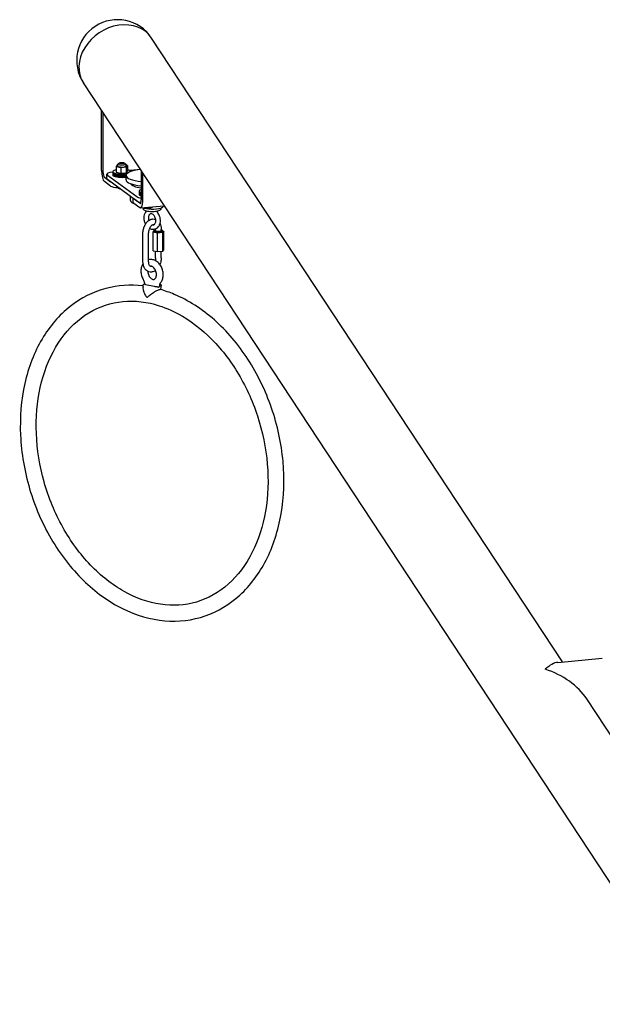
# Model space of a CAD drawing. Extents: x -26 to 730, y -26 to 570.
# Drawn here: x 393 to 421, y 422 to 468 of the extents above; entities that cross this region are included whole.
import ezdxf

# ---------------------------------------------------------------- set-up
doc = ezdxf.new("R2010")
doc.units = 0
doc.header["$LTSCALE"] = 16
doc.header["$MEASUREMENT"] = 0
doc.layers.get('0').update_dxf_attribs({"linetype": 'CONTINUOUS'})

msp = doc.modelspace()

# ---------------------------------------------------------------- linework, layer by layer
at = {"color": 7, "extrusion": (-6.93889e-18, 0.965926, 0.258819)}
for p, q in [((418.874, 438.383), (399.632, 467.629)), ((430.949, 413.072), (396.437, 465.526)), ((397.282, 461.414), (397.282, 464.241)), ((397.352, 464.134), (397.352, 461.362)), ((398.026, 461.679), (397.975, 461.609)), ((397.975, 461.609), (398.184, 461.562)), ((397.975, 461.609), (397.975, 461.339)), ((398.036, 461.68), (398.026, 461.679)), ((398.036, 461.633), (398.036, 461.684)), ((398.133, 461.781), (398.082, 461.733)), ((398.184, 461.562), (398.445, 461.586)), ((398.338, 461.781), (398.389, 461.733)), ((398.435, 461.633), (398.435, 461.684)), ((398.496, 461.656), (398.435, 461.67)), ((398.445, 461.586), (398.496, 461.656)), ((398.445, 461.586), (398.445, 461.317)), ((398.496, 461.656), (398.496, 461.387)), ((397.423, 461.105), (397.704, 460.897)), ((397.539, 461.038), (397.539, 461.243)), ((397.563, 461.206), (398.935, 460.194)), ((397.81, 461.363), (397.81, 461.312)), ((397.81, 461.312), (397.81, 461.261)), ((397.81, 461.261), (397.81, 461.209)), ((397.975, 461.339), (398.184, 461.293)), ((398.184, 461.562), (398.184, 461.293)), ((398.184, 461.293), (398.445, 461.317)), ((398.431, 460.982), (398.431, 461.187)), ((398.445, 461.317), (398.496, 461.387)), ((398.987, 461.452), (398.605, 461.418)), ((399.146, 461.409), (399.146, 460.039)), ((399.216, 459.987), (399.216, 461.302)), ((397.704, 460.692), (397.423, 460.9)), ((398.935, 459.989), (397.563, 461.001)), ((398.643, 460.007), (398.643, 460.204)), ((399.041, 460.455), (399.041, 460.404)), ((399.041, 460.404), (399.041, 460.352)), ((399.041, 460.352), (399.041, 460.301)), ((398.77, 459.924), (398.77, 460.111)), ((399.076, 459.885), (398.794, 460.093)), ((398.794, 459.888), (399.076, 459.68)), ((399.114, 459.667), (400.225, 459.768)), ((400.184, 459.765), (400.184, 459.75)), ((399.228, 459.648), (399.228, 459.668)), ((400.078, 459.648), (400.078, 459.668)), ((399.225, 457.149), (399.225, 458.481)), ((399.491, 457.149), (399.491, 458.481)), ((399.696, 458.534), (399.746, 458.602)), ((399.696, 457.662), (399.696, 458.534)), ((399.898, 458.49), (399.696, 458.534)), ((399.746, 458.602), (399.761, 458.603)), ((399.761, 458.557), (399.761, 458.609)), ((399.815, 458.609), (399.815, 458.659)), ((400.149, 458.512), (399.898, 458.49)), ((399.898, 457.617), (399.898, 458.49)), ((400.08, 458.609), (400.08, 458.659)), ((400.133, 458.557), (400.133, 458.609)), ((400.133, 458.594), (400.198, 458.58)), ((400.198, 458.58), (400.149, 458.512)), ((400.149, 457.64), (400.149, 458.512)), ((400.198, 457.708), (400.198, 458.58)), ((399.696, 457.662), (399.898, 457.617)), ((399.815, 457.327), (399.815, 457.636)), ((399.898, 457.617), (400.149, 457.64)), ((400.08, 457.327), (400.08, 457.634)), ((400.149, 457.64), (400.198, 457.708)), ((399.347, 456.084), (399.751, 455.995)), ((399.228, 455.968), (399.228, 456.019)), ((399.25, 455.793), (399.23, 455.95)), ((400.061, 455.837), (400.076, 455.95)), ((400.078, 455.968), (400.078, 456.019)), ((418.659, 438.364), (420.741, 438.553)), ((432.563, 417.577), (420.015, 436.65))]:
    msp.add_line(p, q, dxfattribs=at)
at = {"color": 7}
for centre, radius, start, end in [((398.034, 466.578), 1.913, 33.343, 213.343), ((398.235, 460.904), 0.35, 234.0619, 253.3115), ((399.466, 459.996), 0.35, 286.6885, 307.7799), ((399.466, 459.996), 0.35, 242.5945, 253.3115)]:
    msp.add_arc(centre, radius, start, end, dxfattribs=at)
for centre, major_axis, ratio, start_param, end_param in [((398.034, 466.578), (1.598, 1.051), 0.813438, 0, 3.141593), ((398.235, 461.633), (-0.199, 0), 0.258819, 0, 1.908141), ((398.235, 461.722), (0.159, 0), 0.258819, 2.870329, 6.554449), ((398.235, 461.633), (-0.199, 0), 0.258819, 1.908141, 3.141593), ((397.423, 461.31), (-0.038, 0.423), 0.319705, 1.294125, 2.864921), ((397.423, 461.31), (0.019, -0.212), 0.319705, 4.435718, 6.006514), ((397.964, 461.243), (-0.425, 0), 0.258819, 5.083542, 6.62053), ((398.235, 461.363), (-0.425, 0), 0.258819, 5.372463, 6.62053), ((398.235, 461.312), (-0.425, 0), 0.258819, 0, 0.337345), ((398.235, 461.312), (-0.425, 0), 0.258819, 0, 0.337345), ((398.235, 461.261), (-0.425, 0), 0.258819, 0, 0.337345), ((398.235, 461.261), (-0.425, 0), 0.258819, 0, 0.337345), ((398.235, 461.209), (-0.425, 0), 0.258819, 0, 0.337345), ((398.235, 461.363), (-0.425, 0), 0.258819, 0.337345, 2.173998), ((398.235, 461.312), (-0.425, 0), 0.258819, 0.337345, 2.061661), ((398.235, 461.312), (-0.425, 0), 0.258819, 0.337345, 2.061661), ((398.235, 461.261), (-0.425, 0), 0.258819, 0.337345, 2.049157), ((398.235, 461.261), (-0.425, 0), 0.258819, 0.337345, 2.049157), ((398.235, 461.209), (-0.425, 0), 0.258819, 0.337345, 2.049157), ((399.653, 461.187), (1.222, 0), 0.258819, 2.035149, 4.284604), ((398.235, 461.363), (-0.425, 0), 0.258819, 3.214409, 4.052315), ((397.964, 461.038), (-0.425, 0), 0.258819, 0, 0.337345), ((398.105, 460.729), (0.425, 0), 0.258819, 3.478938, 4.657366), ((399.653, 460.982), (1.222, 0), 0.258819, 3.141593, 4.284604), ((399.653, 460.828), (-1.009, 0), 0.258819, 0.100406, 1.044662), ((399.653, 460.828), (-1.009, 0), 0.258819, 0.100406, 1.044662), ((399.653, 460.828), (1.009, 0), 0.258819, 3.241998, 4.186255), ((398.235, 460.591), (-0.133, 0), 0.258819, 0.712175, 0.941745), ((399.336, 460.231), (-0.425, 0), 0.258819, 0.337345, 1.107206), ((399.466, 460.455), (-0.425, 0), 0.258819, 5.565742, 6.62053), ((399.466, 460.404), (-0.425, 0), 0.258819, 0, 0.337345), ((399.466, 460.404), (-0.425, 0), 0.258819, 0, 0.337345), ((399.466, 460.352), (-0.425, 0), 0.258819, 0, 0.337345), ((399.466, 460.352), (-0.425, 0), 0.258819, 0, 0.337345), ((399.466, 460.301), (-0.425, 0), 0.258819, 0, 0.337345), ((399.466, 460.455), (-0.425, 0), 0.258819, 0.337345, 0.717444), ((399.466, 460.404), (-0.425, 0), 0.258819, 0.337345, 0.717444), ((399.466, 460.404), (-0.425, 0), 0.258819, 0.337345, 0.717444), ((399.466, 460.352), (-0.425, 0), 0.258819, 0.337345, 0.717444), ((399.466, 460.352), (-0.425, 0), 0.258819, 0.337345, 0.717444), ((399.466, 460.301), (-0.425, 0), 0.258819, 0.337345, 0.717444), ((399.653, 460.007), (1.009, 0), 0.258819, 3.141593, 3.784823), ((399.195, 459.924), (-0.425, 0), 0.258819, 0, 0.337345), ((399.336, 460.026), (0.425, 0), 0.258819, 3.478938, 4.213922), ((399.076, 460.091), (0.019, -0.212), 0.319705, 6.006514, 7.57731), ((399.076, 460.091), (0.038, -0.423), 0.319705, 6.006514, 7.57731), ((399.653, 459.75), (0.531, 0), 0.258819, 5.573333, 6.283185), ((399.653, 459.75), (0.531, 0), 0.258819, 3.714274, 5.573333), ((399.466, 459.683), (-0.133, 0), 0.258819, 0.712175, 2.429418), ((399.947, 458.609), (-0.186, 0), 0.258819, 5.503729, 10.19569), ((399.947, 458.557), (0.186, 0), 0.258819, 3.141593, 6.283185), ((399.948, 458.609), (0.133, 0), 0.258819, 3.141593, 4.002537), ((399.948, 458.609), (0.133, 0), 0.258819, 4.002537, 6.283185), ((417.906, 436.375), (0.944, 1.958), 0.382423, 0.22519, 0.763661), ((417.906, 436.375), (2.319, -1.118), 0.625636, 0.807135, 1.795987)]:
    msp.add_ellipse(centre, major_axis=major_axis, ratio=ratio, start_param=start_param, end_param=end_param, dxfattribs=at)
msp.add_ellipse((398.235, 461.774), major_axis=(-0.106, 0), ratio=0.258819, dxfattribs=at)
for points, knots in [([(398.036, 461.684), (398.036, 461.691), (398.037, 461.698), (398.042, 461.71), (398.046, 461.715), (398.056, 461.726), (398.062, 461.731), (398.077, 461.74), (398.086, 461.743), (398.096, 461.747)], [2.9670597, 2.9670597, 2.9670597, 2.9670597, 3.0725611, 3.0725611, 3.1938766, 3.1938766, 3.3812338, 3.3812338, 3.6221722, 3.6221722, 3.6221722, 3.6221722]), ([(398.374, 461.747), (398.379, 461.745), (398.384, 461.744), (398.396, 461.738), (398.404, 461.734), (398.417, 461.724), (398.421, 461.719), (398.43, 461.707), (398.434, 461.698), (398.434, 461.687), (398.435, 461.685), (398.435, 461.684)], [5.4535399, 5.4535399, 5.4535399, 5.4535399, 5.5686172, 5.5686172, 5.7961551, 5.7961551, 5.9356793, 5.9356793, 6.0858454, 6.0858454, 6.1086524, 6.1086524, 6.1086524, 6.1086524]), ([(399.228, 459.648), (399.228, 459.635), (399.231, 459.622), (399.243, 459.598), (399.252, 459.588), (399.28, 459.564), (399.302, 459.553), (399.36, 459.531), (399.397, 459.522), (399.478, 459.508), (399.519, 459.504), (399.603, 459.498), (399.647, 459.498), (399.732, 459.5), (399.773, 459.503), (399.852, 459.512), (399.889, 459.518), (399.957, 459.535), (399.987, 459.545), (400.027, 459.566), (400.04, 459.575), (400.059, 459.594), (400.065, 459.603), (400.075, 459.623), (400.078, 459.635), (400.078, 459.648)], [3.316126, 3.316126, 3.316126, 3.316126, 3.444949, 3.444949, 3.6064, 3.6064, 3.919086, 3.919086, 4.306975, 4.306975, 4.649167, 4.649167, 4.981613, 4.981613, 5.312831, 5.312831, 5.649035, 5.649035, 6.004782, 6.004782, 6.211903, 6.211903, 6.334811, 6.334811, 6.457718, 6.457718, 6.457718, 6.457718]), ([(399.379, 459.509), (399.35, 459.48), (399.327, 459.445), (399.289, 459.365), (399.276, 459.32), (399.263, 459.224), (399.263, 459.172), (399.276, 459.071), (399.289, 459.02), (399.318, 458.949), (399.329, 458.926), (399.342, 458.904)], [0.775193, 0.775193, 0.775193, 0.775193, 1.072491, 1.072491, 1.398351, 1.398351, 1.740546, 1.740546, 2.086647, 2.086647, 2.255705, 2.255705, 2.255705, 2.255705]), ([(399.392, 459.524), (399.391, 459.524), (399.391, 459.524), (399.387, 459.518), (399.383, 459.513), (399.379, 459.509)], [2.2138541, 2.2138541, 2.2138541, 2.2138541, 2.2200861, 2.2200861, 2.3663993, 2.3663993, 2.3663993, 2.3663993]), ([(399.63, 459.39), (399.612, 459.394), (399.596, 459.394), (399.56, 459.385), (399.54, 459.373), (399.51, 459.335), (399.5, 459.316), (399.485, 459.273), (399.48, 459.25), (399.476, 459.199), (399.477, 459.173), (399.484, 459.122), (399.489, 459.099), (399.497, 459.076)], [0, 0, 0, 0, 0.346114, 0.346114, 0.861594, 0.861594, 1.184923, 1.184923, 1.470732, 1.470732, 1.752245, 1.752245, 1.999652, 1.999652, 1.999652, 1.999652]), ([(399.538, 458.706), (399.563, 458.693), (399.589, 458.682), (399.657, 458.664), (399.699, 458.661), (399.779, 458.671), (399.816, 458.683), (399.884, 458.72), (399.914, 458.745), (399.967, 458.806), (399.989, 458.843), (400.023, 458.926), (400.034, 458.973), (400.043, 459.071), (400.041, 459.122), (400.023, 459.224), (400.008, 459.274), (399.973, 459.351), (399.956, 459.38), (399.938, 459.407)], [2.906779, 2.906779, 2.906779, 2.906779, 3.108051, 3.108051, 3.409274, 3.409274, 3.68613, 3.68613, 3.964545, 3.964545, 4.266721, 4.266721, 4.596471, 4.596471, 4.939911, 4.939911, 5.286153, 5.286153, 5.507992, 5.507992, 5.507992, 5.507992]), ([(399.684, 458.877), (399.701, 458.875), (399.716, 458.876), (399.741, 458.884), (399.751, 458.889), (399.776, 458.908), (399.791, 458.925), (399.812, 458.968), (399.819, 458.989), (399.828, 459.037), (399.829, 459.062), (399.827, 459.115), (399.823, 459.142), (399.809, 459.196), (399.799, 459.222), (399.774, 459.27), (399.76, 459.292), (399.729, 459.33), (399.712, 459.346), (399.678, 459.371), (399.661, 459.38), (399.64, 459.387), (399.635, 459.389), (399.63, 459.39)], [3.195157, 3.195157, 3.195157, 3.195157, 3.536385, 3.536385, 3.797052, 3.797052, 4.195898, 4.195898, 4.489914, 4.489914, 4.771924, 4.771924, 5.053956, 5.053956, 5.337019, 5.337019, 5.619513, 5.619513, 5.901035, 5.901035, 6.18784, 6.18784, 6.283185, 6.283185, 6.283185, 6.283185]), ([(399.938, 459.407), (399.932, 459.416), (399.926, 459.426), (399.915, 459.446), (399.911, 459.456), (399.902, 459.478), (399.898, 459.489), (399.894, 459.507), (399.892, 459.513), (399.891, 459.519)], [3.916786, 3.916786, 3.916786, 3.916786, 4.0631956, 4.0631956, 4.2096051, 4.2096051, 4.3560147, 4.3560147, 4.4367893, 4.4367893, 4.4367893, 4.4367893]), ([(399.225, 458.481), (399.225, 458.543), (399.232, 458.606), (399.261, 458.729), (399.282, 458.789), (399.336, 458.9), (399.37, 458.951), (399.448, 459.039), (399.492, 459.077), (399.587, 459.128), (399.636, 459.144), (399.729, 459.151), (399.773, 459.146), (399.817, 459.131), (399.821, 459.129), (399.824, 459.128)], [4.712389, 4.712389, 4.712389, 4.712389, 5.06594, 5.06594, 5.417963, 5.417963, 5.771683, 5.771683, 6.121983, 6.121983, 6.433946, 6.433946, 6.692827, 6.692827, 6.716502, 6.716502, 6.716502, 6.716502]), ([(399.491, 458.481), (399.491, 458.513), (399.494, 458.547), (399.506, 458.614), (399.515, 458.648), (399.538, 458.71), (399.553, 458.74), (399.584, 458.79), (399.6, 458.812), (399.633, 458.846), (399.649, 458.859), (399.678, 458.876), (399.69, 458.88), (399.712, 458.884), (399.72, 458.883), (399.729, 458.88)], [4.712389, 4.712389, 4.712389, 4.712389, 4.98865, 4.98865, 5.268659, 5.268659, 5.547193, 5.547193, 5.819479, 5.819479, 6.084993, 6.084993, 6.359913, 6.359913, 6.715514, 6.715514, 6.715514, 6.715514]), ([(400.023, 458.934), (400.041, 458.897), (400.054, 458.857), (400.075, 458.766), (400.08, 458.713), (400.08, 458.659)], [7.2978128, 7.2978128, 7.2978128, 7.2978128, 7.5474973, 7.5474973, 7.8539816, 7.8539816, 7.8539816, 7.8539816]), ([(399.231, 457.054), (399.199, 457.007), (399.175, 456.955), (399.14, 456.838), (399.131, 456.773), (399.13, 456.639), (399.139, 456.57), (399.175, 456.436), (399.201, 456.371), (399.236, 456.309), (399.237, 456.307), (399.238, 456.305)], [7.209118, 7.209118, 7.209118, 7.209118, 7.509705, 7.509705, 7.847055, 7.847055, 8.195289, 8.195289, 8.545259, 8.545259, 8.556918, 8.556918, 8.556918, 8.556918]), ([(399.814, 456.736), (399.798, 456.725), (399.781, 456.714), (399.719, 456.68), (399.67, 456.664), (399.576, 456.657), (399.533, 456.662), (399.453, 456.69), (399.418, 456.711), (399.352, 456.766), (399.323, 456.802), (399.274, 456.887), (399.254, 456.938), (399.231, 457.043), (399.225, 457.096), (399.225, 457.149)], [2.858353, 2.858353, 2.858353, 2.858353, 2.980391, 2.980391, 3.292353, 3.292353, 3.551234, 3.551234, 3.79987, 3.79987, 4.078461, 4.078461, 4.405905, 4.405905, 4.712389, 4.712389, 4.712389, 4.712389]), ([(400.055, 456.164), (400.091, 456.21), (400.118, 456.261), (400.159, 456.376), (400.171, 456.44), (400.177, 456.572), (400.171, 456.641), (400.142, 456.776), (400.118, 456.842), (400.055, 456.965), (400.016, 457.022), (399.925, 457.119), (399.873, 457.161), (399.762, 457.22), (399.704, 457.24), (399.593, 457.254), (399.541, 457.251), (399.491, 457.239)], [4.009884, 4.009884, 4.009884, 4.009884, 4.314861, 4.314861, 4.648813, 4.648813, 4.996189, 4.996189, 5.346101, 5.346101, 5.695613, 5.695613, 6.039452, 6.039452, 6.36094, 6.36094, 6.633424, 6.633424, 6.633424, 6.633424]), ([(399.617, 456.929), (399.613, 456.928), (399.609, 456.927), (399.592, 456.924), (399.584, 456.925), (399.567, 456.932), (399.557, 456.939), (399.537, 456.962), (399.526, 456.979), (399.509, 457.021), (399.502, 457.045), (399.493, 457.096), (399.491, 457.122), (399.491, 457.149)], [3.124623, 3.124623, 3.124623, 3.124623, 3.218321, 3.218321, 3.60243, 3.60243, 3.916025, 3.916025, 4.209866, 4.209866, 4.475039, 4.475039, 4.712389, 4.712389, 4.712389, 4.712389]), ([(399.815, 457.327), (399.815, 457.295), (399.812, 457.261), (399.804, 457.219), (399.802, 457.209), (399.8, 457.2)], [1.5707963, 1.5707963, 1.5707963, 1.5707963, 1.8470576, 1.8470576, 1.9256286, 1.9256286, 1.9256286, 1.9256286]), ([(400.08, 457.327), (400.08, 457.265), (400.073, 457.202), (400.049, 457.097), (400.035, 457.054), (400.019, 457.013)], [1.5707963, 1.5707963, 1.5707963, 1.5707963, 1.9243478, 1.9243478, 2.1741619, 2.1741619, 2.1741619, 2.1741619]), ([(399.45, 456.695), (399.45, 456.691), (399.45, 456.687), (399.451, 456.652), (399.456, 456.619), (399.473, 456.555), (399.484, 456.524), (399.513, 456.466), (399.529, 456.439), (399.566, 456.392), (399.585, 456.373), (399.625, 456.342), (399.644, 456.331), (399.682, 456.316), (399.699, 456.313), (399.737, 456.313), (399.754, 456.318), (399.782, 456.337), (399.791, 456.345), (399.814, 456.372), (399.827, 456.394), (399.845, 456.444), (399.851, 456.471), (399.857, 456.529), (399.857, 456.56), (399.849, 456.624), (399.842, 456.657), (399.822, 456.72), (399.808, 456.75), (399.777, 456.805), (399.759, 456.83), (399.721, 456.871), (399.701, 456.888), (399.662, 456.914), (399.643, 456.922), (399.623, 456.927), (399.621, 456.928), (399.618, 456.929)], [1.595955, 1.595955, 1.595955, 1.595955, 1.628709, 1.628709, 1.902884, 1.902884, 2.178474, 2.178474, 2.453415, 2.453415, 2.72669, 2.72669, 3.003523, 3.003523, 3.30962, 3.30962, 3.759785, 3.759785, 3.982324, 3.982324, 4.308017, 4.308017, 4.586105, 4.586105, 4.859332, 4.859332, 5.134115, 5.134115, 5.409742, 5.409742, 5.684092, 5.684092, 5.957408, 5.957408, 6.239116, 6.239116, 6.283185, 6.283185, 6.283185, 6.283185]), ([(399.228, 456.007), (398.638, 456.077), (398.051, 456.039), (396.886, 455.733), (396.314, 455.445), (395.298, 454.641), (394.855, 454.124), (394.135, 452.903), (393.862, 452.197), (393.519, 450.669), (393.451, 449.846), (393.527, 448.171), (393.672, 447.319), (394.159, 445.672), (394.501, 444.878), (395.351, 443.427), (395.858, 442.769), (396.987, 441.661), (397.61, 441.21), (398.905, 440.565), (399.578, 440.369), (400.895, 440.257), (401.539, 440.335), (402.734, 440.749), (403.285, 441.081), (404.254, 441.966), (404.669, 442.522), (405.326, 443.808), (405.563, 444.542), (405.832, 446.109), (405.862, 446.944), (405.709, 448.627), (405.527, 449.475), (404.969, 451.098), (404.594, 451.873), (403.687, 453.272), (403.155, 453.897), (401.985, 454.929), (401.348, 455.337), (400.474, 455.705), (400.256, 455.781), (400.038, 455.843)], [0.080917, 0.080917, 0.080917, 0.080917, 0.363977, 0.363977, 0.671995, 0.671995, 0.984373, 0.984373, 1.30475, 1.30475, 1.62904, 1.62904, 1.95414, 1.95414, 2.279271, 2.279271, 2.604378, 2.604378, 2.928738, 2.928738, 3.249285, 3.249285, 3.561676, 3.561676, 3.869707, 3.869707, 4.18362, 4.18362, 4.505062, 4.505062, 4.829642, 4.829642, 5.154764, 5.154764, 5.479896, 5.479896, 5.804965, 5.804965, 6.128954, 6.128954, 6.234299, 6.234299, 6.234299, 6.234299]), ([(399.228, 456.019), (399.228, 456.028), (399.229, 456.037), (399.235, 456.053), (399.239, 456.061), (399.248, 456.073), (399.252, 456.079), (399.263, 456.088), (399.268, 456.093), (399.28, 456.101), (399.286, 456.104), (399.292, 456.108)], [2.9670597, 2.9670597, 2.9670597, 2.9670597, 3.0561531, 3.0561531, 3.1452464, 3.1452464, 3.2343397, 3.2343397, 3.3234331, 3.3234331, 3.4125264, 3.4125264, 3.4125264, 3.4125264]), ([(399.238, 456.306), (399.245, 456.294), (399.251, 456.281), (399.262, 456.256), (399.267, 456.243), (399.275, 456.216), (399.279, 456.202), (399.285, 456.175), (399.287, 456.161), (399.291, 456.134), (399.292, 456.121), (399.292, 456.108)], [0.8914278, 0.8914278, 0.8914278, 0.8914278, 1.0225084, 1.0225084, 1.1535891, 1.1535891, 1.2846697, 1.2846697, 1.4157504, 1.4157504, 1.546831, 1.546831, 1.546831, 1.546831]), ([(399.292, 456.108), (399.292, 456.108), (399.293, 456.107), (399.295, 456.106), (399.296, 456.105), (399.297, 456.104), (399.298, 456.104), (399.298, 456.104), (399.299, 456.103), (399.299, 456.103), (399.299, 456.103), (399.299, 456.103), (399.299, 456.103), (399.3, 456.103), (399.3, 456.103), (399.3, 456.102), (399.3, 456.102), (399.301, 456.102), (399.301, 456.102), (399.301, 456.102)], [-0.11211879, -0.11211879, -0.11211879, -0.11211879, -0.08217404, -0.08217404, -0.07058776, -0.07058776, -0.06573361, -0.06573361, -0.06385973, -0.06385973, -0.06266802, -0.06266802, -0.06155886, -0.06155886, -0.06011994, -0.06011994, -0.05711891, -0.05711891, -0.05697647, -0.05697647, -0.05697647, -0.05697647]), ([(399.301, 456.102), (399.303, 456.1), (399.306, 456.099), (399.318, 456.092), (399.332, 456.088), (399.347, 456.084)], [0.74098957, 0.74098957, 0.74098957, 0.74098957, 0.7638806, 0.7638806, 0.8333678, 0.8333678, 0.8333678, 0.8333678]), ([(400.014, 456.018), (400.014, 456.031), (400.015, 456.043), (400.018, 456.067), (400.02, 456.079), (400.025, 456.1), (400.028, 456.11), (400.035, 456.129), (400.039, 456.137), (400.047, 456.153), (400.051, 456.159), (400.056, 456.165)], [4.7351411, 4.7351411, 4.7351411, 4.7351411, 4.8662575, 4.8662575, 4.9973739, 4.9973739, 5.1284903, 5.1284903, 5.2596067, 5.2596067, 5.3865904, 5.3865904, 5.3865904, 5.3865904]), ([(400.026, 456.101), (400.038, 456.093), (400.049, 456.084), (400.064, 456.066), (400.068, 456.058), (400.076, 456.04), (400.078, 456.03), (400.078, 456.019)], [5.7211655, 5.7211655, 5.7211655, 5.7211655, 5.9038508, 5.9038508, 6.0062516, 6.0062516, 6.1086524, 6.1086524, 6.1086524, 6.1086524]), ([(399.228, 455.968), (399.228, 455.967), (399.228, 455.965), (399.228, 455.963), (399.228, 455.961), (399.228, 455.959), (399.228, 455.957), (399.229, 455.955), (399.229, 455.953), (399.23, 455.951), (399.23, 455.949), (399.23, 455.948)], [3.31612558, 3.31612558, 3.31612558, 3.31612558, 3.32974622, 3.32974622, 3.34336687, 3.34336687, 3.35698751, 3.35698751, 3.37060816, 3.37060816, 3.3842288, 3.3842288, 3.3842288, 3.3842288]), ([(399.25, 455.793), (399.256, 455.747), (399.272, 455.697), (399.323, 455.581), (399.36, 455.526), (399.392, 455.494), (399.399, 455.489), (399.407, 455.485), (399.409, 455.485), (399.41, 455.485)], [0.4456868, 0.4456868, 0.4456868, 0.4456868, 0.5118387, 0.5118387, 0.6013993, 0.6013993, 0.6301382, 0.6301382, 0.6374763, 0.6374763, 0.6374763, 0.6374763]), ([(399.41, 455.485), (399.414, 455.484), (399.417, 455.484), (399.425, 455.485), (399.43, 455.486), (399.453, 455.498), (399.476, 455.518), (399.553, 455.583), (399.612, 455.631), (399.725, 455.711), (399.771, 455.74), (399.85, 455.785), (399.884, 455.803), (399.944, 455.828), (399.969, 455.837), (400.01, 455.846), (400.026, 455.847), (400.038, 455.844), (400.038, 455.843), (400.038, 455.843)], [0.6374763, 0.6374763, 0.6374763, 0.6374763, 0.6521579, 0.6521579, 0.6736783, 0.6736783, 0.7359218, 0.7359218, 0.8380538, 0.8380538, 0.9098231, 0.9098231, 0.9673069, 0.9673069, 1.0174988, 1.0174988, 1.0664644, 1.0664644, 1.0675858, 1.0675858, 1.0675858, 1.0675858]), ([(399.751, 455.995), (399.765, 455.991), (399.786, 455.988), (399.811, 455.986), (399.818, 455.986), (399.824, 455.985)], [0.27774837, 0.27774837, 0.27774837, 0.27774837, 0.34723557, 0.34723557, 0.3701266, 0.3701266, 0.3701266, 0.3701266]), ([(399.824, 455.985), (399.825, 455.985), (399.826, 455.985), (399.827, 455.985), (399.828, 455.985), (399.829, 455.985), (399.829, 455.985), (399.83, 455.985), (399.83, 455.985), (399.831, 455.985), (399.832, 455.985), (399.833, 455.985), (399.834, 455.985), (399.845, 455.984), (399.855, 455.982), (399.875, 455.978), (399.885, 455.976), (399.894, 455.973)], [-0.08541363, -0.08541363, -0.08541363, -0.08541363, -0.08271703, -0.08271703, -0.08064342, -0.08064342, -0.07928664, -0.07928664, -0.07799623, -0.07799623, -0.07625094, -0.07625094, -0.07230843, -0.07230843, -0.03724431, -0.03724431, -0.00044974, -0.00044974, -0.00044974, -0.00044974]), ([(399.894, 455.973), (399.91, 455.969), (399.924, 455.965), (399.951, 455.956), (399.964, 455.952), (399.975, 455.948), (399.975, 455.948), (399.975, 455.948)], [0.0018519, 0.0018519, 0.0018519, 0.0018519, 0.0606904, 0.0606904, 0.1239343, 0.1239343, 0.1245982, 0.1245982, 0.1245982, 0.1245982]), ([(399.975, 455.948), (399.975, 455.948), (399.975, 455.948), (399.986, 455.959), (399.995, 455.969), (400.007, 455.99), (400.011, 456), (400.013, 456.009)], [-0.0006662, -0.0006662, -0.0006662, -0.0006662, 0, 0, 0.0634603, 0.0634603, 0.1225, 0.1225, 0.1225, 0.1225]), ([(400.075, 455.948), (400.075, 455.949), (400.076, 455.951), (400.076, 455.953), (400.077, 455.955), (400.077, 455.957), (400.077, 455.959), (400.077, 455.961), (400.078, 455.963), (400.078, 455.965), (400.078, 455.967), (400.078, 455.968)], [0.1064297, 0.1064297, 0.1064297, 0.1064297, 0.12005035, 0.12005035, 0.13367099, 0.13367099, 0.14729164, 0.14729164, 0.16091228, 0.16091228, 0.17453293, 0.17453293, 0.17453293, 0.17453293]), ([(399.572, 455.195), (398.991, 455.324), (398.418, 455.331), (397.317, 455.103), (396.792, 454.862), (395.861, 454.15), (395.455, 453.682), (394.809, 452.576), (394.566, 451.943), (394.262, 450.574), (394.199, 449.838), (394.261, 448.335), (394.384, 447.568), (394.805, 446.08), (395.102, 445.359), (395.84, 444.036), (396.28, 443.436), (397.255, 442.414), (397.79, 441.994), (398.902, 441.37), (399.479, 441.168), (400.625, 440.998), (401.194, 441.036), (402.274, 441.353), (402.783, 441.639), (403.669, 442.432), (404.048, 442.934), (404.635, 444.097), (404.846, 444.753), (405.085, 446.157), (405.114, 446.904), (404.986, 448.415), (404.83, 449.18), (404.347, 450.65), (404.021, 451.354), (403.234, 452.631), (402.773, 453.203), (401.765, 454.158), (401.218, 454.541), (400.299, 454.986), (399.934, 455.114), (399.572, 455.195)], [0, 0, 0, 0, 0.324925, 0.324925, 0.659652, 0.659652, 0.988898, 0.988898, 1.307897, 1.307897, 1.623064, 1.623064, 1.937607, 1.937607, 2.252173, 2.252173, 2.56671, 2.56671, 2.881671, 2.881671, 3.199673, 3.199673, 3.526662, 3.526662, 3.861801, 3.861801, 4.188857, 4.188857, 4.506733, 4.506733, 4.821657, 4.821657, 5.136194, 5.136194, 5.450759, 5.450759, 5.765305, 5.765305, 6.080523, 6.080523, 6.283185, 6.283185, 6.283185, 6.283185])]:
    msp.add_open_spline(points, degree=3, knots=knots, dxfattribs=at)
for points in [[(399.814, 458.685), (399.815, 458.676), (399.815, 458.668), (399.815, 458.659)], [(399.618, 456.929), (399.601, 456.933), (399.586, 456.933), (399.572, 456.93)], [(400.013, 456.009), (400.013, 456.012), (400.014, 456.015), (400.014, 456.018)]]:
    msp.add_open_spline(points, degree=3, dxfattribs=at)

doc.saveas('drawing.dxf')
